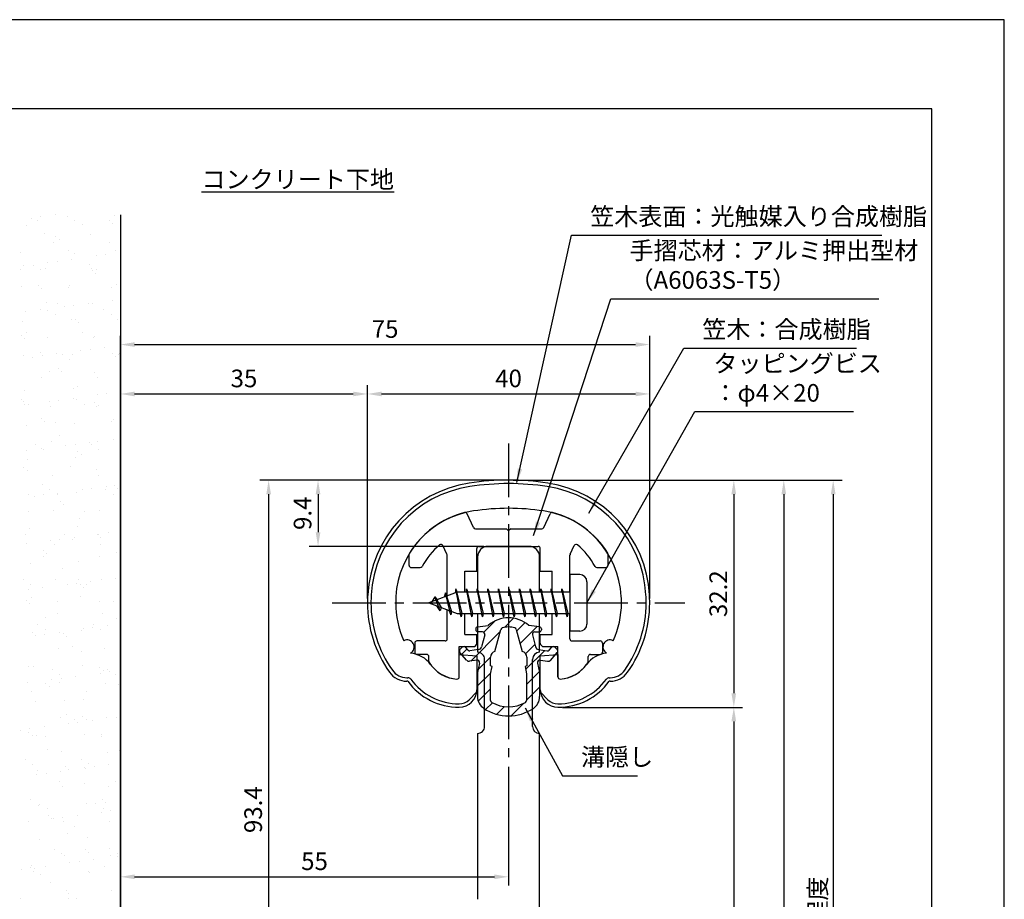
# Model space of a CAD drawing. Extents: x 0 to 210, y 0 to 297.
# Drawn here: x 70 to 210, y 172 to 297 of the extents above; entities that cross this region are included whole.
import ezdxf

# ---------------------------------------------------------------- set-up
doc = ezdxf.new("R2010")
doc.units = 0
doc.header["$LTSCALE"] = 0.4
doc.linetypes.add('CENTER2', pattern=[28.575, 19.05, -3.175, 3.175, -3.175])
doc.layers.get('0').update_dxf_attribs({"linetype": 'CONTINUOUS'})
doc.layers.get('DEFPOINTS').update_dxf_attribs({"linetype": 'CONTINUOUS'})
for name, color, linetype in [('BIS', 7, 'CONTINUOUS'), ('CENTER', 6, 'CENTER2'), ('DIMS', 1, 'CONTINUOUS'), ('GENKYO', 3, 'CONTINUOUS'), ('HATCH', 9, 'CONTINUOUS'), ('MIZOKAKUSHI', 3, 'CONTINUOUS'), ('MODEL', 7, 'CONTINUOUS'), ('SHINZAI', 7, 'CONTINUOUS'), ('TEXT', 7, 'CONTINUOUS'), ('TITLE', 7, 'CONTINUOUS'), ('ZYUSHI', 7, 'CONTINUOUS')]:
    doc.layers.add(name, color=color, linetype=linetype)
doc.styles.add('DIMS', font='romans.shx', dxfattribs={"width": 0.75, "bigfont": 'bigfont.shx'})
doc.styles.get("Standard").update_dxf_attribs({"font": 'romans.shx', "bigfont": 'bigfont.shx'})
doc.dimstyles.new('DIMS', dxfattribs={"dimscale": 0, "dimtxt": 2.5, "dimasz": 2, "dimexe": 1.25, "dimexo": 0.625, "dimtad": 1, "dimtxsty": 'DIMS', "dimcen": 0, "dimclrt": 7, "dimazin": 3, "dimtfac": 1, "dimtmove": 0, "dimatfit": 3})
doc.dimstyles.new('DIMS2', dxfattribs={"dimscale": 2, "dimtxt": 2.5, "dimasz": 2, "dimexe": 1, "dimexo": 1, "dimtad": 1, "dimtxsty": 'DIMS', "dimcen": 0, "dimclrt": 7, "dimazin": 3, "dimtfac": 1, "dimtix": 1, "dimtmove": 0, "dimatfit": 3})

# ---------------------------------------------------------------- blocks, each defined once
blk = doc.blocks.new('*D5')
at = {"layer": 'DEFPOINTS', "color": 0}
for p in [(139.75, 191.77), (139.75, 175.56), (84.75, 161.87)]:
    blk.add_point(p, dxfattribs=at)
at = {"layer": 'DIMS', "color": 0}
for p, q in [((139.75, 191.15), (139.75, 174.31)), ((84.75, 162.5), (84.75, 176.81)), ((86.75, 175.56), (137.75, 175.56))]:
    blk.add_line(p, q, dxfattribs=at)
for points in [[(86.75, 175.89), (86.75, 175.23), (84.75, 175.56)], [(137.75, 175.89), (137.75, 175.23), (139.75, 175.56)]]:
    blk.add_solid(points, dxfattribs=at)
at = {"layer": 'DIMS', "color": 7, "insert": (112.25, 177.44), "char_height": 2.5, "attachment_point": 5, "style": 'DIMS'}
blk.add_mtext('55', dxfattribs=at)
blk = doc.blocks.new('*D6')
at = {"layer": 'DEFPOINTS', "color": 0}
for p in [(159.75, 250.97), (159.75, 214.37), (84.75, 161.87)]:
    blk.add_point(p, dxfattribs=at)
at = {"layer": 'DIMS', "color": 0}
for p, q in [((84.75, 162.5), (84.75, 252.22)), ((159.75, 215), (159.75, 252.22)), ((86.75, 250.97), (157.75, 250.97))]:
    blk.add_line(p, q, dxfattribs=at)
for points in [[(86.75, 251.3), (86.75, 250.64), (84.75, 250.97)], [(157.75, 251.3), (157.75, 250.64), (159.75, 250.97)]]:
    blk.add_solid(points, dxfattribs=at)
at = {"layer": 'DIMS', "color": 7, "insert": (122.25, 252.85), "char_height": 2.5, "attachment_point": 5, "style": 'DIMS'}
blk.add_mtext('75', dxfattribs=at)
blk = doc.blocks.new('*D7')
at = {"layer": 'DEFPOINTS', "color": 0}
for p in [(139.75, 231.77), (105.75, 138.37), (111.25, 138.37)]:
    blk.add_point(p, dxfattribs=at)
at = {"layer": 'DIMS', "color": 0}
for p, q in [((139.13, 231.77), (104.5, 231.77)), ((105.75, 229.77), (105.75, 140.37)), ((110.63, 138.37), (104.5, 138.37))]:
    blk.add_line(p, q, dxfattribs=at)
for points in [[(105.42, 229.77), (106.08, 229.77), (105.75, 231.77)], [(105.42, 140.37), (106.08, 140.37), (105.75, 138.37)]]:
    blk.add_solid(points, dxfattribs=at)
at = {"layer": 'DIMS', "color": 7, "insert": (103.88, 185.07), "char_height": 2.5, "attachment_point": 5, "rotation": 90, "style": 'DIMS'}
blk.add_mtext('93.4', dxfattribs=at)
blk = doc.blocks.new('*D8')
at = {"layer": 'DEFPOINTS', "color": 0}
for p in [(139.75, 231.77), (84.75, 92.5), (185.75, 92.5)]:
    blk.add_point(p, dxfattribs=at)
at = {"layer": 'DIMS', "color": 0}
for p, q in [((140.38, 231.77), (187, 231.77)), ((185.75, 229.77), (185.75, 92.5))]:
    blk.add_line(p, q, dxfattribs=at)
blk.add_solid([(185.42, 229.77), (186.08, 229.77), (185.75, 231.77)], dxfattribs=at)
at = {"layer": 'DIMS', "color": 7, "insert": (183.88, 161.13), "char_height": 2.5, "attachment_point": 5, "rotation": 90, "style": 'DIMS'}
blk.add_mtext('FLよりH＝800程度', dxfattribs=at)
blk = doc.blocks.new('_NONE')
blk = doc.blocks.new('*D9')
at = {"layer": 'DEFPOINTS', "color": 0}
for p in [(139.75, 231.77), (91.66, 102.17), (178.75, 102.17)]:
    blk.add_point(p, dxfattribs=at)
at = {"layer": 'DIMS', "color": 0}
for p, q in [((140.38, 231.77), (180, 231.77)), ((178.75, 229.77), (178.75, 104.17)), ((92.28, 102.17), (180, 102.17))]:
    blk.add_line(p, q, dxfattribs=at)
for points in [[(178.42, 229.77), (179.08, 229.77), (178.75, 231.77)], [(178.42, 104.17), (179.08, 104.17), (178.75, 102.17)]]:
    blk.add_solid(points, dxfattribs=at)
at = {"layer": 'DIMS', "color": 7, "insert": (176.88, 166.97), "char_height": 2.5, "attachment_point": 5, "rotation": 90, "style": 'DIMS'}
blk.add_mtext('129.6', dxfattribs=at)
blk = doc.blocks.new('*D10')
at = {"layer": 'DEFPOINTS', "color": 0}
for p in [(159.75, 243.97), (119.75, 214.37), (159.75, 214.37)]:
    blk.add_point(p, dxfattribs=at)
at = {"layer": 'DIMS', "color": 0}
for p, q in [((119.75, 215), (119.75, 245.22)), ((159.75, 215), (159.75, 245.22)), ((121.75, 243.97), (157.75, 243.97))]:
    blk.add_line(p, q, dxfattribs=at)
for points in [[(121.75, 244.3), (121.75, 243.64), (119.75, 243.97)], [(157.75, 244.3), (157.75, 243.64), (159.75, 243.97)]]:
    blk.add_solid(points, dxfattribs=at)
at = {"layer": 'DIMS', "color": 7, "insert": (139.75, 245.85), "char_height": 2.5, "attachment_point": 5, "style": 'DIMS'}
blk.add_mtext('40', dxfattribs=at)
blk = doc.blocks.new('*D11')
at = {"layer": 'DEFPOINTS', "color": 0}
for p in [(139.75, 231.77), (112.75, 222.37), (136.85, 222.37)]:
    blk.add_point(p, dxfattribs=at)
at = {"layer": 'DIMS', "color": 0}
for p, q in [((139.13, 231.77), (111.5, 231.77)), ((112.75, 229.77), (112.75, 224.37)), ((136.23, 222.37), (111.5, 222.37))]:
    blk.add_line(p, q, dxfattribs=at)
for points in [[(112.42, 229.77), (113.08, 229.77), (112.75, 231.77)], [(112.42, 224.37), (113.08, 224.37), (112.75, 222.37)]]:
    blk.add_solid(points, dxfattribs=at)
at = {"layer": 'DIMS', "color": 7, "insert": (110.88, 227.07), "char_height": 2.5, "attachment_point": 5, "rotation": 90, "style": 'DIMS'}
blk.add_mtext('9.4', dxfattribs=at)
blk = doc.blocks.new('*D12')
at = {"layer": 'DEFPOINTS', "color": 0}
for p in [(119.75, 243.97), (119.75, 214.37), (84.75, 161.87)]:
    blk.add_point(p, dxfattribs=at)
at = {"layer": 'DIMS', "color": 0}
for p, q in [((84.75, 162.5), (84.75, 245.22)), ((119.75, 215), (119.75, 245.22)), ((86.75, 243.97), (117.75, 243.97))]:
    blk.add_line(p, q, dxfattribs=at)
for points in [[(86.75, 244.3), (86.75, 243.64), (84.75, 243.97)], [(117.75, 244.3), (117.75, 243.64), (119.75, 243.97)]]:
    blk.add_solid(points, dxfattribs=at)
at = {"layer": 'DIMS', "color": 7, "insert": (102.25, 245.85), "char_height": 2.5, "attachment_point": 5, "style": 'DIMS'}
blk.add_mtext('35', dxfattribs=at)
blk = doc.blocks.new('*X1')
at = {"color": 0}
for p, q in [((52.13, 256.27), (52.13, 256.27)), ((53.05, 255.99), (53.05, 255.99)), ((53.45, 256.44), (53.45, 256.44)), ((55.51, 256.72), (55.51, 256.72)), ((57.27, 256.55), (57.27, 256.55)), ((58.28, 255.98), (58.28, 255.98)), ((63.22, 255.91), (63.22, 255.91)), ((63.69, 255.48), (63.69, 255.48)), ((63.92, 256.63), (63.92, 256.63)), ((51.44, 255.28), (51.44, 255.28)), ((54, 254.04), (54, 254.04)), ((59.35, 255.3), (59.35, 255.3)), ((60.5, 254), (60.5, 254)), ((55.29, 252.82), (55.29, 252.82)), ((55.58, 253.68), (55.58, 253.68)), ((56.05, 253.25), (56.05, 253.25)), ((63.2, 252.84), (63.2, 252.84)), ((50.57, 251.41), (50.57, 251.41)), ((57.43, 251.65), (57.43, 251.65)), ((58.26, 251.22), (58.26, 251.22)), ((64.08, 251.74), (64.08, 251.74)), ((64.69, 251.35), (64.69, 251.35)), ((54.47, 250), (54.47, 250)), ((55.79, 250.18), (55.79, 250.18)), ((57.85, 250.45), (57.85, 250.45)), ((61.3, 250.9), (61.3, 250.9)), ((62.63, 251.08), (62.63, 251.08)), ((50.62, 248.99), (50.62, 248.99)), ((51.02, 249.55), (51.02, 249.55)), ((52.42, 249.6), (52.42, 249.6)), ((53.49, 248.92), (53.49, 248.92)), ((54.16, 249.14), (54.16, 249.14)), ((60.33, 249.62), (60.33, 249.62)), ((60.66, 249.11), (60.66, 249.11)), ((60.79, 248.91), (60.79, 248.91)), ((61.26, 248.48), (61.26, 248.48)), ((61.4, 248.94), (61.4, 248.94)), ((50.73, 246.51), (50.73, 246.51)), ((53.15, 246.68), (53.15, 246.68)), ((53.62, 246.25), (53.62, 246.25)), ((57.34, 246.46), (57.34, 246.46)), ((57.59, 246.76), (57.59, 246.76)), ((63.47, 246.45), (63.47, 246.45)), ((64.24, 246.85), (64.24, 246.85)), ((54.32, 244.25), (54.32, 244.25)), ((55.83, 244.22), (55.83, 244.22)), ((60.2, 244.18), (60.2, 244.18)), ((60.82, 244.22), (60.82, 244.22)), ((63.65, 244.63), (63.65, 244.63)), ((51.29, 243.01), (51.29, 243.01)), ((53.36, 243.28), (53.36, 243.28)), ((54.47, 243.24), (54.47, 243.24)), ((56.81, 243.73), (56.81, 243.73)), ((58.13, 243.91), (58.13, 243.91)), ((62.38, 243.26), (62.38, 243.26)), ((50.89, 241.62), (50.89, 241.62)), ((55.54, 242.56), (55.54, 242.56)), ((57.75, 241.87), (57.75, 241.87)), ((58.36, 241.91), (58.36, 241.91)), ((58.83, 241.48), (58.83, 241.48)), ((63.45, 242.58), (63.45, 242.58)), ((64.4, 241.95), (64.4, 241.95)), ((51.49, 240.09), (51.49, 240.09)), ((59.4, 240.1), (59.4, 240.1)), ((50.72, 239.68), (50.72, 239.68)), ((51.19, 239.25), (51.19, 239.25)), ((54.48, 239.35), (54.48, 239.35)), ((60.98, 239.32), (60.98, 239.32)), ((61.04, 239.45), (61.04, 239.45)), ((53.4, 237.22), (53.4, 237.22)), ((59.15, 237.47), (59.15, 237.47)), ((60.47, 237.64), (60.47, 237.64)), ((62.54, 237.91), (62.54, 237.91)), ((51.05, 236.73), (51.05, 236.73)), ((52.31, 236.57), (52.31, 236.57)), ((53.64, 236.74), (53.64, 236.74)), ((55.7, 237.01), (55.7, 237.01)), ((56.52, 236.88), (56.52, 236.88)), ((57.59, 236.2), (57.59, 236.2)), ((57.91, 236.97), (57.91, 236.97)), ((63.56, 237.14), (63.56, 237.14)), ((64.03, 236.71), (64.03, 236.71)), ((64.43, 236.9), (64.43, 236.9)), ((64.56, 237.06), (64.56, 237.06)), ((54.64, 234.46), (54.64, 234.46)), ((55.93, 234.91), (55.93, 234.91)), ((56.4, 234.48), (56.4, 234.48)), ((61.14, 234.43), (61.14, 234.43)), ((53.54, 233.73), (53.54, 233.73)), ((61.45, 233.74), (61.45, 233.74)), ((51.21, 231.83), (51.21, 231.83)), ((58.07, 232.08), (58.07, 232.08)), ((58.61, 232.45), (58.61, 232.45)), ((64.72, 232.16), (64.72, 232.16)), ((50.66, 230.51), (50.66, 230.51)), ((54.66, 230.3), (54.66, 230.3)), ((55.98, 230.47), (55.98, 230.47)), ((58.04, 230.74), (58.04, 230.74)), ((58.57, 230.52), (58.57, 230.52)), ((61.49, 231.2), (61.49, 231.2)), ((62.82, 231.37), (62.82, 231.37)), ((50.97, 230.22), (50.97, 230.22)), ((51.21, 229.84), (51.21, 229.84)), ((51.73, 229.83), (51.73, 229.83)), ((54.8, 229.57), (54.8, 229.57)), ((59.64, 229.84), (59.64, 229.84)), ((61.14, 230.14), (61.14, 230.14)), ((61.3, 229.53), (61.3, 229.53)), ((61.6, 229.71), (61.6, 229.71)), ((53.5, 227.91), (53.5, 227.91)), ((53.97, 227.48), (53.97, 227.48)), ((63.81, 227.68), (63.81, 227.68)), ((51.37, 226.94), (51.37, 226.94)), ((55.59, 227.37), (55.59, 227.37)), ((58.23, 227.18), (58.23, 227.18)), ((63.5, 227.38), (63.5, 227.38)), ((54.96, 224.67), (54.96, 224.67)), ((56.18, 225.45), (56.18, 225.45)), ((63.83, 224.93), (63.83, 224.93)), ((51.48, 223.3), (51.48, 223.3)), ((52.71, 224.15), (52.71, 224.15)), ((53.55, 223.58), (53.55, 223.58)), ((53.78, 223.47), (53.78, 223.47)), ((57, 224.03), (57, 224.03)), ((58.32, 224.2), (58.32, 224.2)), ((60.38, 224.48), (60.38, 224.48)), ((60.62, 224.16), (60.62, 224.16)), ((61.46, 224.64), (61.46, 224.64)), ((61.69, 223.48), (61.69, 223.48)), ((51.53, 222.04), (51.53, 222.04)), ((58.39, 222.29), (58.39, 222.29)), ((58.71, 223.14), (58.71, 223.14)), ((59.17, 222.71), (59.17, 222.71)), ((51.07, 220.91), (51.07, 220.91)), ((51.54, 220.48), (51.54, 220.48)), ((57.64, 221.01), (57.64, 221.01)), ((61.38, 220.68), (61.38, 220.68)), ((55.12, 219.78), (55.12, 219.78)), ((61.62, 219.75), (61.62, 219.75)), ((53.75, 218.45), (53.75, 218.45)), ((54.76, 217.79), (54.76, 217.79)), ((59.34, 217.76), (59.34, 217.76)), ((60.66, 217.94), (60.66, 217.94)), ((62.67, 217.8), (62.67, 217.8)), ((62.73, 218.21), (62.73, 218.21)), ((63.91, 218.37), (63.91, 218.37)), ((64.38, 217.94), (64.38, 217.94)), ((51.69, 217.15), (51.69, 217.15)), ((52.5, 216.86), (52.5, 216.86)), ((53.82, 217.04), (53.82, 217.04)), ((55.83, 217.1), (55.83, 217.1)), ((55.89, 217.31), (55.89, 217.31)), ((58.55, 217.4), (58.55, 217.4)), ((63.74, 217.12), (63.74, 217.12)), ((55.28, 214.88), (55.28, 214.88)), ((56.28, 216.14), (56.28, 216.14)), ((56.74, 215.71), (56.74, 215.71)), ((51.78, 214.63), (51.78, 214.63)), ((58.95, 213.68), (58.95, 213.68)), ((59.69, 214.65), (59.69, 214.65)), ((61.78, 214.85), (61.78, 214.85)), ((51.85, 212.25), (51.85, 212.25)), ((58.71, 212.5), (58.71, 212.5)), ((51.32, 211.45), (51.32, 211.45)), ((56.17, 210.77), (56.17, 210.77)), ((56.82, 211.43), (56.82, 211.43)), ((57.89, 210.74), (57.89, 210.74)), ((58.23, 211.04), (58.23, 211.04)), ((61.48, 211.37), (61.48, 211.37)), ((61.68, 211.49), (61.68, 211.49)), ((61.95, 210.94), (61.95, 210.94)), ((63, 211.67), (63, 211.67)), ((64.73, 211.44), (64.73, 211.44)), ((51.39, 210.14), (51.39, 210.14)), ((54.84, 210.59), (54.84, 210.59)), ((55.44, 209.99), (55.44, 209.99)), ((61.94, 209.96), (61.94, 209.96)), ((53.83, 208.27), (53.83, 208.27)), ((53.85, 209.14), (53.85, 209.14)), ((54.31, 208.71), (54.31, 208.71)), ((61.74, 208.29), (61.74, 208.29)), ((64.16, 208.91), (64.16, 208.91)), ((52.01, 207.36), (52.01, 207.36)), ((56.52, 206.68), (56.52, 206.68)), ((58.87, 207.61), (58.87, 207.61)), ((64.02, 205.23), (64.02, 205.23)), ((50.96, 205.05), (50.96, 205.05)), ((52.03, 204.37), (52.03, 204.37)), ((53.74, 203.87), (53.74, 203.87)), ((55.6, 205.09), (55.6, 205.09)), ((57.19, 204.33), (57.19, 204.33)), ((58.51, 204.5), (58.51, 204.5)), ((58.87, 205.07), (58.87, 205.07)), ((59.05, 204.37), (59.05, 204.37)), ((59.52, 203.94), (59.52, 203.94)), ((59.94, 204.38), (59.94, 204.38)), ((60.57, 204.77), (60.57, 204.77)), ((62.1, 205.06), (62.1, 205.06)), ((51.67, 203.6), (51.67, 203.6)), ((52.17, 202.47), (52.17, 202.47)), ((59.03, 202.71), (59.03, 202.71)), ((51.42, 202.14), (51.42, 202.14)), ((51.89, 201.71), (51.89, 201.71)), ((55.88, 201.91), (55.88, 201.91)), ((61.73, 201.91), (61.73, 201.91)), ((63.79, 201.93), (63.79, 201.93)), ((54.1, 199.68), (54.1, 199.68)), ((55.76, 200.2), (55.76, 200.2)), ((62.26, 200.17), (62.26, 200.17)), ((64.26, 199.6), (64.26, 199.6)), ((53.01, 198.69), (53.01, 198.69)), ((60.85, 198.23), (60.85, 198.23)), ((60.92, 198.71), (60.92, 198.71)), ((62.92, 198.5), (62.92, 198.5)), ((64.73, 199.17), (64.73, 199.17)), ((52.33, 197.57), (52.33, 197.57)), ((52.69, 197.16), (52.69, 197.16)), ((54.01, 197.33), (54.01, 197.33)), ((54.08, 198.01), (54.08, 198.01)), ((56.08, 197.6), (56.08, 197.6)), ((56.62, 197.37), (56.62, 197.37)), ((57.09, 196.94), (57.09, 196.94)), ((59.19, 197.82), (59.19, 197.82)), ((59.53, 198.06), (59.53, 198.06)), ((61.99, 198.02), (61.99, 198.02)), ((57.94, 195.55), (57.94, 195.55)), ((55.92, 195.31), (55.92, 195.31)), ((59.3, 194.91), (59.3, 194.91)), ((62.42, 195.28), (62.42, 195.28)), ((51.67, 192.68), (51.67, 192.68)), ((52.49, 192.68), (52.49, 192.68)), ((59.35, 192.92), (59.35, 192.92)), ((61.83, 192.6), (61.83, 192.6)), ((55.06, 192.33), (55.06, 192.33)), ((56.13, 191.65), (56.13, 191.65)), ((58.42, 191.34), (58.42, 191.34)), ((61.87, 191.79), (61.87, 191.79)), ((62.3, 192.17), (62.3, 192.17)), ((62.97, 192.35), (62.97, 192.35)), ((63.19, 191.96), (63.19, 191.96)), ((64.04, 191.66), (64.04, 191.66)), ((51.58, 190.43), (51.58, 190.43)), ((54.19, 190.37), (54.19, 190.37)), ((54.66, 189.94), (54.66, 189.94)), ((55.03, 190.89), (55.03, 190.89)), ((56.08, 190.41), (56.08, 190.41)), ((56.35, 191.06), (56.35, 191.06)), ((62.58, 190.38), (62.58, 190.38)), ((64.51, 190.14), (64.51, 190.14)), ((52.08, 189.18), (52.08, 189.18)), ((59.99, 189.19), (59.99, 189.19)), ((52.65, 187.78), (52.65, 187.78)), ((56.87, 187.91), (56.87, 187.91)), ((59.51, 188.03), (59.51, 188.03)), ((57.11, 185.97), (57.11, 185.97)), ((59.4, 185.6), (59.4, 185.6)), ((56.24, 185.52), (56.24, 185.52)), ((57.37, 184.62), (57.37, 184.62)), ((58.18, 185.29), (58.18, 185.29)), ((58.7, 184.8), (58.7, 184.8)), ((59.87, 185.17), (59.87, 185.17)), ((60.76, 185.07), (60.76, 185.07)), ((62.74, 185.49), (62.74, 185.49)), ((64.21, 185.52), (64.21, 185.52)), ((50.54, 183.72), (50.54, 183.72)), ((51.76, 183.37), (51.76, 183.37)), ((51.86, 183.89), (51.86, 183.89)), ((52.23, 182.94), (52.23, 182.94)), ((52.81, 182.89), (52.81, 182.89)), ((53.92, 184.17), (53.92, 184.17)), ((54.13, 182.82), (54.13, 182.82)), ((59.67, 183.14), (59.67, 183.14)), ((62.04, 182.83), (62.04, 182.83)), ((62.08, 183.14), (62.08, 183.14)), ((54.44, 180.91), (54.44, 180.91)), ((56.4, 180.62), (56.4, 180.62)), ((62.9, 180.59), (62.9, 180.59)), ((64.61, 180.83), (64.61, 180.83)), ((51.25, 179.6), (51.25, 179.6)), ((52.32, 178.91), (52.32, 178.91)), ((59.16, 179.61), (59.16, 179.61)), ((60.23, 178.93), (60.23, 178.93)), ((63.1, 178.8), (63.1, 178.8)), ((52.88, 177.45), (52.88, 177.45)), ((52.97, 178), (52.97, 178)), ((54.2, 177.63), (54.2, 177.63)), ((56.27, 177.9), (56.27, 177.9)), ((56.97, 178.6), (56.97, 178.6)), ((57.44, 178.17), (57.44, 178.17)), ((59.72, 178.35), (59.72, 178.35)), ((59.83, 178.24), (59.83, 178.24)), ((61.04, 178.53), (61.04, 178.53)), ((56.18, 176.46), (56.18, 176.46)), ((59.65, 176.14), (59.65, 176.14)), ((64.09, 176.47), (64.09, 176.47)), ((56.56, 175.73), (56.56, 175.73)), ((63.06, 175.7), (63.06, 175.7)), ((52.01, 173.91), (52.01, 173.91)), ((53.13, 173.1), (53.13, 173.1)), ((53.3, 173.24), (53.3, 173.24)), ((59.99, 173.35), (59.99, 173.35)), ((61.21, 173.25), (61.21, 173.25)), ((62.18, 173.83), (62.18, 173.83)), ((62.64, 173.4), (62.64, 173.4)), ((54.37, 172.55), (54.37, 172.55)), ((58.61, 171.63), (58.61, 171.63)), ((62.06, 172.08), (62.06, 172.08)), ((62.28, 172.57), (62.28, 172.57)), ((63.38, 172.26), (63.38, 172.26)), ((51.77, 170.73), (51.77, 170.73)), ((54.54, 171.6), (54.54, 171.6)), ((55.01, 171.17), (55.01, 171.17)), ((55.22, 171.18), (55.22, 171.18)), ((56.54, 171.36), (56.54, 171.36)), ((56.72, 170.84), (56.72, 170.84)), ((63.22, 170.8), (63.22, 170.8)), ((57.22, 169.14), (57.22, 169.14)), ((58.23, 170.1), (58.23, 170.1)), ((53.29, 168.21), (53.29, 168.21)), ((60.15, 168.45), (60.15, 168.45)), ((55.35, 166.87), (55.35, 166.87)), ((56.43, 166.19), (56.43, 166.19)), ((59.75, 166.83), (59.75, 166.83)), ((60.22, 166.4), (60.22, 166.4)), ((63.26, 166.89), (63.26, 166.89)), ((64.34, 166.21), (64.34, 166.21)), ((56.88, 165.94), (56.88, 165.94)), ((57.56, 164.92), (57.56, 164.92)), ((58.89, 165.09), (58.89, 165.09)), ((60.95, 165.36), (60.95, 165.36)), ((63.38, 165.91), (63.38, 165.91)), ((64.4, 165.82), (64.4, 165.82)), ((50.73, 164.02), (50.73, 164.02)), ((52.05, 164.19), (52.05, 164.19)), ((52.11, 164.6), (52.11, 164.6)), ((52.37, 163.72), (52.37, 163.72)), ((52.58, 164.17), (52.58, 164.17)), ((53.45, 163.31), (53.45, 163.31)), ((54.11, 164.46), (54.11, 164.46)), ((60.28, 163.74), (60.28, 163.74)), ((60.31, 163.56), (60.31, 163.56)), ((62.42, 164.37), (62.42, 164.37)), ((54.79, 162.14), (54.79, 162.14)), ((57.04, 161.05), (57.04, 161.05)), ((57.41, 160.51), (57.41, 160.51)), ((63.54, 161.02), (63.54, 161.02)), ((50.57, 159.82), (50.57, 159.82)), ((57.32, 159.83), (57.32, 159.83)), ((58.48, 159.83), (58.48, 159.83))]:
    blk.add_line(p, q, dxfattribs=at)
blk = doc.blocks.new('*D3')
at = {"layer": 'DEFPOINTS', "color": 0}
for p in [(146.75, 199.57), (91.66, 102.17), (171.67, 102.17)]:
    blk.add_point(p, dxfattribs=at)
at = {"layer": 'DIMS', "color": 0}
for p, q in [((147.37, 199.57), (172.92, 199.57)), ((171.67, 197.57), (171.67, 104.17)), ((92.28, 102.17), (172.92, 102.17))]:
    blk.add_line(p, q, dxfattribs=at)
for points in [[(171.33, 197.57), (172, 197.57), (171.67, 199.57)], [(171.33, 104.17), (172, 104.17), (171.67, 102.17)]]:
    blk.add_solid(points, dxfattribs=at)
at = {"layer": 'DIMS', "color": 7, "insert": (169.79, 150.87), "char_height": 2.5, "attachment_point": 5, "rotation": 90, "style": 'DIMS'}
blk.add_mtext('97.4', dxfattribs=at)
blk = doc.blocks.new('*D4')
at = {"layer": 'DEFPOINTS', "color": 0}
for p in [(139.75, 231.77), (146.75, 199.57), (171.67, 199.57)]:
    blk.add_point(p, dxfattribs=at)
at = {"layer": 'DIMS', "color": 0}
for p, q in [((140.38, 231.77), (172.92, 231.77)), ((171.67, 229.77), (171.67, 201.57)), ((147.37, 199.57), (172.92, 199.57))]:
    blk.add_line(p, q, dxfattribs=at)
for points in [[(171.33, 229.77), (172, 229.77), (171.67, 231.77)], [(171.33, 201.57), (172, 201.57), (171.67, 199.57)]]:
    blk.add_solid(points, dxfattribs=at)
at = {"layer": 'DIMS', "color": 7, "insert": (169.79, 215.67), "char_height": 2.5, "attachment_point": 5, "rotation": 90, "style": 'DIMS'}
blk.add_mtext('32.2', dxfattribs=at)

msp = doc.modelspace()

# ---------------------------------------------------------------- hatches: boundary and pattern name
at = {"layer": 'HATCH'}
h = msp.add_hatch(dxfattribs=at)
h.set_pattern_fill('ANSI31', color=256, scale=0.5, style=0)
h.set_pattern_definition([(45, (49.8264, 85.639), (-1.122532, 1.122532), [])])
h.paths.add_polyline_path([(143.1272425, 209.8203448, -0.4925143575), (143.4654998, 210.2602446), (144.1, 210.2602446, 0.4733507489), (144.3941615, 210.6191428, 0.4333182656), (144.139731, 210.9753985), (142.6299837, 211.1771211, 0.3746846885), (136.8700163, 211.1771211), (135.360269, 210.9753985, 0.4333182656), (135.1058385, 210.6191428, 0.4733507489), (135.4, 210.2602446), (136.0345002, 210.2602446, -0.4925143575), (136.3727575, 209.8203448), (135.921359, 208.1219122, -0.300504899), (135.5095631, 207.7554689), (134.2803992, 207.5780537, -0.2557484951), (134.0105461, 207.6788316), (133.690403, 208.0493285, 0.4142135624), (133.1967386, 208.0853211), (132.8940775, 207.8237944, 0.4142135624), (132.8580849, 207.33013), (133.7719564, 206.2725196, 0.2557484951), (134.2217117, 206.1045564), (135.2414831, 206.2517483, -0.5227630443), (135.6336016, 205.8314797), (135.35, 204.5178145), (135.35, 201.0853008, 0.2502717074), (136.2375126, 199.4232624, 0.3037891253), (143.2624874, 199.4232624, 0.2502717074), (144.15, 201.0853008), (144.15, 204.5178145), (143.8663984, 205.8314797, -0.5227630443), (144.2585169, 206.2517483), (145.2782883, 206.1045564, 0.2557484951), (145.7280436, 206.2725196), (146.6419151, 207.33013, 0.4142135624), (146.6059225, 207.8237944), (146.3032614, 208.0853211, 0.4142135624), (145.809597, 208.0493285), (145.4894539, 207.6788316, -0.2557484951), (145.2196008, 207.5780537), (143.9904369, 207.7554689, -0.300504899), (143.578641, 208.1219122)])
h.paths.add_polyline_path([(141.6809574, 207.4756971, -0.3583170687), (142.3250452, 206.692323), (142.3250452, 205.4366771), (142.0790051, 205.3440605), (142.3, 204.3203943), (142.3, 200.5297828, -0.2733859335), (142.1447052, 200.2669893, -0.2571195905), (137.3552948, 200.2669893, -0.2733859334), (137.2, 200.5297828), (137.2, 204.3203943), (137.4209949, 205.3440605), (137.1749548, 205.4366771), (137.1749548, 206.692323, -0.3583170687), (137.8190426, 207.4756971), (138.6530326, 210.6136693, -0.2598174483), (138.8559638, 210.8237192, -0.148189747), (140.6440269, 210.823722, -0.2598260588), (140.8469674, 210.6136693)], flags=16)

# ---------------------------------------------------------------- linework, layer by layer
at = {"layer": 'BIS'}
for p, q in [((148.45, 218.3704926), (148.45, 210.3704926)), ((149.85, 218.3704926), (148.45, 218.3704926)), ((132.2744383, 216.3386572), (132.1604241, 215.7619017)), ((133.05, 212.3704926), (132.2744383, 216.3386572)), ((132.2744383, 216.3386572), (133.14375, 212.8704926)), ((133.8, 216.3704926), (133.70625, 215.8704926)), ((134.55, 212.3704926), (133.8, 216.3704926)), ((133.8, 216.3704926), (134.64375, 212.8704926)), ((133.8, 216.3704926), (133.9875, 215.8704926)), ((135.3, 216.3704926), (135.20625, 215.8704926)), ((136.05, 212.3704926), (135.3, 216.3704926)), ((135.3, 216.3704926), (135.4875, 215.8704926)), ((135.3, 216.3704926), (136.14375, 212.8704926)), ((136.8, 216.3704926), (136.70625, 215.8704926)), ((137.55, 212.3704926), (136.8, 216.3704926)), ((136.8, 216.3704926), (136.9875, 215.8704926)), ((136.8, 216.3704926), (137.64375, 212.8704926)), ((138.3, 216.3704926), (138.20625, 215.8704926)), ((138.3, 216.3704926), (138.4875, 215.8704926)), ((138.3, 216.3704926), (139.14375, 212.8704926)), ((139.05, 212.3704926), (138.3, 216.3704926)), ((139.8, 216.3704926), (139.70625, 215.8704926)), ((140.55, 212.3704926), (139.8, 216.3704926)), ((139.8, 216.3704926), (139.9875, 215.8704926)), ((139.8, 216.3704926), (140.64375, 212.8704926)), ((141.3, 216.3704926), (141.20625, 215.8704926)), ((142.05, 212.3704926), (141.3, 216.3704926)), ((141.3, 216.3704926), (141.4875, 215.8704926)), ((141.3, 216.3704926), (142.14375, 212.8704926)), ((142.8, 216.3704926), (142.70625, 215.8704926)), ((143.55, 212.3704926), (142.8, 216.3704926)), ((142.8, 216.3704926), (142.9875, 215.8704926)), ((142.8, 216.3704926), (143.64375, 212.8704926)), ((144.3, 216.3704926), (144.20625, 215.8704926)), ((145.05, 212.3704926), (144.3, 216.3704926)), ((144.3, 216.3704926), (144.4875, 215.8704926)), ((144.3, 216.3704926), (145.14375, 212.8704926)), ((145.8, 216.3704926), (145.70625, 215.8704926)), ((145.8, 216.3704926), (146.64375, 212.8704926)), ((146.55, 212.3704926), (145.8, 216.3704926)), ((145.8, 216.3704926), (145.9875, 215.8704926)), ((147.3, 216.3704926), (147.20625, 215.8704926)), ((148.05, 212.3704926), (147.3, 216.3704926)), ((147.3, 216.3704926), (147.4875, 215.8704926)), ((147.3, 216.3704926), (148.14375, 212.8704926)), ((150.85, 217.3704926), (150.85, 211.3704926)), ((132.45, 215.8704926), (128.45, 214.3704926)), ((129.3, 215.2232429), (128.875, 214.5298676)), ((129.3, 215.2232429), (129.6531747, 214.8216831)), ((130.05, 213.2364924), (129.3, 215.2232429)), ((129.3, 215.2232429), (130.1914945, 213.7174322)), ((130.8, 215.7857429), (130.6234127, 215.1855224)), ((131.55, 212.6739924), (130.8, 215.7857429)), ((130.8, 215.7857429), (131.0360743, 215.3402705)), ((130.8, 215.7857429), (131.6482769, 213.1711388)), ((132.3, 216.2078706), (132.4377144, 215.8704926)), ((148.45, 215.8704926), (132.45, 215.8704926)), ((128.45, 214.3704926), (132.45, 212.8704926)), ((130.05, 213.2364924), (129.5803429, 213.946614)), ((130.1914945, 213.7174322), (130.05, 213.2364924)), ((131.2670111, 213.3141135), (131.55, 212.6739924)), ((131.6482769, 213.1711388), (131.55, 212.6739924)), ((132.45, 212.8704926), (148.45, 212.8704926)), ((132.8625, 212.8704926), (133.05, 212.3704926)), ((133.14375, 212.8704926), (133.05, 212.3704926)), ((134.3625, 212.8704926), (134.55, 212.3704926)), ((134.64375, 212.8704926), (134.55, 212.3704926)), ((135.8625, 212.8704926), (136.05, 212.3704926)), ((136.14375, 212.8704926), (136.05, 212.3704926)), ((137.3625, 212.8704926), (137.55, 212.3704926)), ((137.64375, 212.8704926), (137.55, 212.3704926)), ((138.8625, 212.8704926), (139.05, 212.3704926)), ((139.14375, 212.8704926), (139.05, 212.3704926)), ((140.3625, 212.8704926), (140.55, 212.3704926)), ((140.64375, 212.8704926), (140.55, 212.3704926)), ((141.8625, 212.8704926), (142.05, 212.3704926)), ((142.14375, 212.8704926), (142.05, 212.3704926)), ((143.3625, 212.8704926), (143.55, 212.3704926)), ((143.64375, 212.8704926), (143.55, 212.3704926)), ((144.8625, 212.8704926), (145.05, 212.3704926)), ((145.14375, 212.8704926), (145.05, 212.3704926)), ((146.3625, 212.8704926), (146.55, 212.3704926)), ((146.64375, 212.8704926), (146.55, 212.3704926)), ((147.8625, 212.8704926), (148.05, 212.3704926)), ((148.14375, 212.8704926), (148.05, 212.3704926)), ((149.85, 210.3704926), (148.45, 210.3704926))]:
    msp.add_line(p, q, dxfattribs=at)
for centre, start, end in [((149.85, 217.3704926), 0, 90), ((149.85, 211.3704926), 270, 0)]:
    msp.add_arc(centre, 1, start, end, dxfattribs=at)
at = {"layer": 'CENTER'}
for p, q in [((139.75, 236.9704926), (139.75, 191.7704926)), ((114.75, 214.3704926), (164.75, 214.3704926))]:
    msp.add_line(p, q, dxfattribs=at)
at = {"layer": 'DEFPOINTS'}
msp.add_lwpolyline([(0, 0), (210, 0), (210, 297), (0, 297)], close=True, dxfattribs=at)
at = {"layer": 'GENKYO'}
msp.add_line((84.75, 269.375), (84.75, 142.3704926), dxfattribs=at)
at = {"layer": 'MIZOKAKUSHI'}
for p, q in [((135.360269, 210.9753985), (136.8700163, 211.1771211)), ((144.139731, 210.9753985), (142.6299837, 211.1771211)), ((135.1, 210.6780411), (135.1, 210.5602446)), ((136.0345002, 210.2602446), (135.4, 210.2602446)), ((136.3727575, 209.8203448), (135.921359, 208.1219122)), ((137.8190426, 207.4756971), (138.6530326, 210.6136693)), ((140.8469674, 210.6136693), (141.6809574, 207.4756971)), ((143.1272425, 209.8203448), (143.578641, 208.1219122)), ((143.4654998, 210.2602446), (144.1, 210.2602446)), ((144.4, 210.6780411), (144.4, 210.5602446)), ((133.1967386, 208.0853211), (132.8940775, 207.8237944)), ((134.0105461, 207.6788316), (133.690403, 208.0493285)), ((145.4894539, 207.6788316), (145.809597, 208.0493285)), ((146.3032614, 208.0853211), (146.6059225, 207.8237944)), ((133.7719564, 206.2725196), (132.8580849, 207.33013)), ((135.5095631, 207.7554689), (134.2803992, 207.5780537)), ((137.1749548, 205.4366771), (137.1749548, 206.692323)), ((142.3250452, 206.692323), (142.3250452, 205.4366771)), ((143.9904369, 207.7554689), (145.2196008, 207.5780537)), ((145.7280436, 206.2725196), (146.6419151, 207.33013)), ((135.2414831, 206.2517483), (134.2217117, 206.1045564)), ((135.6336016, 205.8314797), (135.35, 204.5178145)), ((137.4209949, 205.3440605), (137.1749548, 205.4366771)), ((137.2, 204.3203943), (137.4209949, 205.3440605)), ((142.3250452, 205.4366771), (142.0790051, 205.3440605)), ((142.0790051, 205.3440605), (142.3, 204.3203943)), ((143.8663984, 205.8314797), (144.15, 204.5178145)), ((144.2585169, 206.2517483), (145.2782883, 206.1045564)), ((135.35, 204.5178145), (135.35, 201.0853008)), ((137.2, 200.5297828), (137.2, 204.3203943)), ((142.3, 204.3203943), (142.3, 200.5297828)), ((144.15, 204.5178145), (144.15, 201.0853008))]:
    msp.add_line(p, q, dxfattribs=at)
for centre, radius, start, end in [((139.75, 207.8734542), 4.3827527, 48.919590246, 131.080409754), ((135.4, 210.6780411), 0.3, 97.61041331, 180), ((138.9429675, 210.5366123), 0.3, 106.858692459, 165.116366906), ((139.75, 207.8734542), 3.0827527, 73.141307541, 106.858692459), ((140.5570325, 210.5366123), 0.3, 14.883633094, 73.141307541), ((144.1, 210.6780411), 0.3, 0, 82.38958669), ((135.4, 210.5602446), 0.3, 180, 270), ((136.0345002, 209.9102446), 0.35, 345.116366906, 90), ((143.4654998, 209.9102446), 0.35, 90, 194.883633094), ((144.1, 210.5602446), 0.3, 270, 360), ((133.4255745, 207.8204926), 0.35, 40.829997365, 130.829997365), ((135.4381343, 208.2503405), 0.5, 278.213244797, 345.116366906), ((144.0618657, 208.2503405), 0.5, 194.883633094, 261.786755203), ((146.0744255, 207.8204926), 0.35, 49.170002635, 139.170002635), ((133.1229134, 207.5589659), 0.35, 130.829997365, 220.829997365), ((134.2375419, 207.8749766), 0.3, 220.829997365, 278.213244797), ((137.9733895, 206.692323), 0.7984347, 101.146125378, 180), ((141.5266105, 206.692323), 0.7984347, 0, 78.853874622), ((145.2624581, 207.8749766), 0.3, 261.786755203, 319.170002635), ((146.3770866, 207.5589659), 0.35, 319.170002635, 49.170002635), ((134.1502829, 206.599428), 0.5, 220.829997365, 278.213244797), ((135.2914833, 205.9053382), 0.35, 347.817622558, 98.213244797), ((144.2085167, 205.9053382), 0.35, 81.786755203, 192.182377442), ((145.3497171, 206.599428), 0.5, 261.786755203, 319.170002635), ((137.35, 201.0853008), 2, 180, 236.203577877), ((142.15, 201.0853008), 2, 303.796422123, 0), ((137.5, 200.5297828), 0.3, 180, 241.160954556), ((139.75, 204.6159192), 4.9646554, 241.160954556, 298.839045444), ((142, 200.5297828), 0.3, 298.839045444, 360), ((139.75, 204.6708623), 6.3146554, 236.203577877, 303.796422123)]:
    msp.add_arc(centre, radius, start, end, dxfattribs=at)
at = {"layer": 'MODEL'}
for p, q in [((142.65, 222.3704926), (136.85, 222.3704926)), ((135.35, 220.8704926), (135.35, 215.8704926)), ((144.15, 215.8704926), (144.15, 220.8704926)), ((135.35, 212.8704926), (135.35, 207.3704926)), ((144.15, 207.3704926), (144.15, 212.8704926)), ((136.3501219, 196.8752596), (136.3501219, 206.3704926)), ((143.1501219, 196.8752596), (143.1501219, 206.3704926)), ((135.35, 195.8752596), (135.35, 172.3704926)), ((144.15, 171.1704926), (144.15, 195.8752596))]:
    msp.add_line(p, q, dxfattribs=at)
for centre, radius, start, end in [((136.85, 220.8704926), 1.5, 90, 180), ((142.65, 220.8704926), 1.5, 0, 90), ((135.3501219, 206.3704926), 1, 0, 90.006982408), ((144.1501219, 206.3704926), 1, 90, 180), ((135.3501219, 196.8752596), 1, 269.993017592, 0), ((144.1501219, 196.8752596), 1, 180, 270)]:
    msp.add_arc(centre, radius, start, end, dxfattribs=at)
at = {"layer": 'SHINZAI'}
for p, q in [((134.7729983, 225.0437072), (133.8617744, 226.9978332)), ((144.7270017, 225.0437072), (145.6382256, 226.9978332)), ((135.0448907, 224.8704926), (139.45, 224.8704926)), ((139.75, 224.5704926), (139.45, 224.8704926)), ((140.05, 224.8704926), (139.75, 224.5704926)), ((140.05, 224.8704926), (144.4551093, 224.8704926)), ((131.0218923, 221.256972), (130.4451348, 222.4938325)), ((135.25, 218.8704926), (135.25, 222.0704926)), ((135.55, 222.3704926), (143.95, 222.3704926)), ((144.25, 218.8704926), (144.25, 222.0704926)), ((148.4781077, 221.256972), (149.0548652, 222.4938325)), ((125.65, 219.6704926), (125.65, 221.2525582)), ((131.05, 215.3454926), (131.05, 221.1301865)), ((148.45, 215.8704926), (148.45, 221.1301865)), ((153.85, 219.6704926), (153.85, 221.2525582)), ((125.95, 219.3704926), (127.230021, 219.3704926)), ((152.269979, 219.3704926), (153.55, 219.3704926)), ((133.55, 215.8704926), (133.55, 218.8704926)), ((133.55, 218.8704926), (135.25, 218.8704926)), ((144.25, 218.8704926), (145.95, 218.8704926)), ((145.95, 215.8704926), (145.95, 218.8704926)), ((131.05, 209.2704926), (131.05, 213.3954926)), ((133.55, 209.8704926), (133.55, 212.8704926)), ((145.95, 209.8704926), (145.95, 212.8704926)), ((148.45, 209.2704926), (148.45, 212.8704926)), ((133.55, 209.8704926), (135.25, 209.8704926)), ((135.25, 208.6704926), (135.25, 209.8704926)), ((144.25, 209.8704926), (145.95, 209.8704926)), ((144.25, 208.6704926), (144.25, 209.8704926)), ((126.45, 208.6704926), (126.45, 207.3704926)), ((130.75, 208.9704926), (126.75, 208.9704926)), ((132.75, 203.8800769), (132.75, 208.1704926)), ((132.75, 208.1704926), (134.75, 208.1704926)), ((144.75, 208.1704926), (146.75, 208.1704926)), ((146.75, 203.8800769), (146.75, 208.1704926)), ((148.75, 208.9704926), (152.75, 208.9704926)), ((153.05, 208.6704926), (153.05, 207.3704926)), ((128.15, 207.0704926), (126.75, 207.0704926)), ((128.45, 206.1027001), (128.45, 206.7704926)), ((151.05, 206.1027001), (151.05, 206.7704926)), ((151.35, 207.0704926), (152.75, 207.0704926))]:
    msp.add_line(p, q, dxfattribs=at)
for centre, radius, start, end in [((136.75, 214.5704926), 13, 104.408180956, 148.254516299), ((133.5898821, 226.8710477), 0.3, 25, 104.408180956), ((145.9101179, 226.8710477), 0.3, 75.591819044, 155), ((142.75, 214.5704926), 13, 31.745483701, 75.591819044), ((135.0448907, 225.1704926), 0.3, 205, 270), ((144.4551093, 225.1704926), 0.3, 270, 335), ((136.75, 214.5704926), 10.5, 130.149193834, 151.82135726), ((130.1732425, 222.367047), 0.3, 25, 130.149193834), ((135.55, 222.0704926), 0.3, 90, 180), ((143.95, 222.0704926), 0.3, 0, 90), ((149.3267575, 222.367047), 0.3, 49.850806166, 155), ((142.75, 214.5704926), 10.5, 28.17864274, 49.850806166), ((125.95, 221.2525582), 0.3, 148.254516299, 180), ((130.75, 221.1301865), 0.3, 0, 25), ((148.75, 221.1301865), 0.3, 155, 180), ((153.55, 221.2525582), 0.3, 0, 31.745483701), ((125.95, 219.6704926), 0.3, 180, 270), ((127.230021, 219.6704926), 0.3, 270, 331.82135726), ((152.269979, 219.6704926), 0.3, 208.17864274, 270), ((153.55, 219.6704926), 0.3, 270, 0), ((126.75, 208.6704926), 0.3, 90, 180), ((130.75, 209.2704926), 0.3, 270, 0), ((134.75, 208.6704926), 0.5, 270, 0), ((144.75, 208.6704926), 0.5, 180, 270), ((148.75, 209.2704926), 0.3, 180, 270), ((152.75, 208.6704926), 0.3, 0, 90), ((126.75, 207.3704926), 0.3, 180, 270), ((128.15, 206.7704926), 0.3, 0, 90), ((151.35, 206.7704926), 0.3, 90, 180), ((152.75, 207.3704926), 0.3, 270, 0), ((128.75, 206.1027001), 0.3, 180, 211.672433426), ((132.75, 208.5704926), 5, 211.672433426, 266.340334649), ((146.75, 208.5704926), 5, 273.659665351, 328.327566574), ((150.75, 206.1027001), 0.3, 328.327566574, 360), ((132.45, 203.8800769), 0.3, 266.340334649, 0), ((147.05, 203.8800769), 0.3, 180, 273.659665351)]:
    msp.add_arc(centre, radius, start, end, dxfattribs=at)
at = {"layer": 'TITLE'}
msp.add_lwpolyline([(20, 12.625), (199.75, 12.625), (199.75, 284.375), (20, 284.375)], close=True, dxfattribs=at)
at = {"layer": 'ZYUSHI'}
for p, q in [((132.7499836, 203.8800769), (132.7499836, 207.0704926)), ((132.7499836, 207.0704926), (135.2499836, 206.8704926)), ((135.2499836, 206.8704926), (135.2499836, 202.0704926)), ((144.2499836, 206.8704926), (146.7499836, 207.0704926)), ((144.2499836, 202.0704926), (144.2499836, 206.8704926)), ((146.7499836, 207.0704926), (146.7499836, 203.8800769)), ((125.3311715, 203.7704926), (125.4760895, 203.7704926)), ((154.0239416, 203.7704926), (154.1688596, 203.7704926)), ((125.4760895, 203.2704926), (125.3311715, 203.2704926)), ((154.1688276, 203.2704926), (154.0239096, 203.2704926)), ((134.1642291, 200.6562791), (135.2248893, 201.7169392)), ((144.2751418, 201.7169392), (145.335802, 200.6562791))]:
    msp.add_line(p, q, dxfattribs=at)
for centre, radius, start, end in [((139.7500156, 194.9704926), 36.8, 81.299731976, 98.700268024), ((136.7549598, 214.5426576), 17, 98.700268024, 176.710084158), ((136.7549598, 214.5426576), 16.5, 98.700268024, 176.710084158), ((139.7500156, 194.9704926), 36.3, 81.299731976, 98.700268024), ((142.7450714, 214.5426576), 16.5, 3.289915842, 81.299731976), ((142.7450714, 214.5426576), 17, 3.289915842, 81.299731976), ((139.7499836, 194.9704926), 32.8, 81.299731976, 98.700268024), ((136.7549278, 214.5426576), 13, 98.700268024, 176.710084158), ((142.7450394, 214.5426576), 13, 3.289915842, 81.299731976), ((139.7500156, 214.3704926), 20, 176.710084158, 180), ((139.7500156, 214.3704926), 19.5, 176.710084158, 180), ((139.7499836, 214.3704926), 16, 176.710084158, 180), ((139.7499836, 214.3704926), 16, 360, 3.289915842), ((139.7500156, 214.3704926), 19.5, 360, 3.289915842), ((139.7500156, 214.3704926), 20, 0, 3.289915842), ((136.7500156, 214.3704926), 17, 180, 215.350127141), ((136.7500156, 214.3704926), 16.5, 180, 215.350127141), ((136.7499836, 214.3704926), 13, 180, 204.385977263), ((142.7499836, 214.3704926), 13, 335.613891831, 360), ((142.7500156, 214.3704926), 16.5, 324.649872859, 0), ((142.7500156, 214.3704926), 17, 324.649872859, 0), ((125.3729768, 208.1167762), 1, 300, 117.593456549), ((154.1269263, 208.1167762), 1, 62.403197412, 240.000623862), ((125.4760575, 203.2704926), 4, 36.078199972, 84.305178347), ((154.0239096, 203.2704926), 4, 95.694821653, 143.921800028), ((132.7499836, 208.5704926), 5, 216.078199972, 266.340334649), ((146.7499836, 208.5704926), 5, 273.659665351, 323.921800028), ((125.3311715, 206.2704926), 3, 215.350127141, 270), ((125.3311715, 206.2704926), 2.5, 215.350127141, 270), ((125.4760895, 203.2704926), 0.5, 36.078199972, 90), ((132.4499836, 203.8800769), 0.3, 266.340334651, 0.000000001), ((147.0499836, 203.8800769), 0.3, 180, 273.659665351), ((154.0239416, 203.2704926), 0.5, 90, 143.921800028), ((154.1688276, 206.2704926), 3, 270, 324.649872859), ((154.1688596, 206.2704926), 2.5, 270, 324.649872859), ((132.7499836, 208.5704926), 9, 216.078199972, 270), ((132.7500156, 208.5704926), 8.5, 216.078199972, 270), ((146.7500156, 208.5704926), 8.5, 270, 323.921800028), ((146.7500156, 208.5704926), 9, 270, 323.921800028), ((132.7499836, 202.0704926), 2.5, 270, 0), ((146.7499836, 202.0704926), 2.5, 180, 270), ((132.7500156, 202.0704926), 2, 270, 315), ((146.7500156, 202.0704926), 2, 225, 270)]:
    msp.add_arc(centre, radius, start, end, dxfattribs=at)

# ---------------------------------------------------------------- block references
at = {"layer": 'HATCH', "linetype": 'CONTINUOUS'}
msp.add_blockref('*X1', (20, 12.625), dxfattribs=at)

# ---------------------------------------------------------------- texts
at = {"layer": 'DIMS', "color": 7, "char_height": 2.5, "attachment_point": 7}
for s, insert in [('笠木表面：光触媒入り合成樹脂', (151.3106805, 267.0954926)), ('手摺芯材：アルミ押出型材\\P\u3000\u3000\u3000（A6063S-T5）', (156.8880308, 258.0954926)), ('\u3000\\P 笠木：合成樹脂', (167.1974319, 251.0954926)), ('タッピングビス\\P\u3000：φ4×20', (168.7747821, 242.0954926))]:
    msp.add_mtext(s, dxfattribs=dict(at, insert=insert))
at = {"layer": 'DIMS', "color": 7, "insert": (150.0111712, 190.51044), "char_height": 2.5, "width": 20.108515168, "attachment_point": 7}
msp.add_mtext('溝隠し', dxfattribs=at)
at = {"layer": 'TEXT', "insert": (109.875, 274.375), "char_height": 2.5, "attachment_point": 5}
msp.add_mtext('{\\Lコンクリート下地}', dxfattribs=at)

# ---------------------------------------------------------------- dimensions: what is measured, and where the dimension line sits
at = {"layer": 'DIMS'}
for base, p1, p2, picture, middle in [((159.75, 250.9704926), (84.75, 161.8704926), (159.75, 214.3704926), '*D6', (122.25, 252.8454926)), ((119.75, 243.9704926), (84.75, 161.8704926), (119.75, 214.3704926), '*D12', (102.25, 245.8454926)), ((159.75, 243.9704926), (119.75, 214.3704926), (159.75, 214.3704926), '*D10', (139.75, 245.8454926)), ((139.75, 175.5614779), (84.75, 161.8704926), (139.75, 191.7704926), '*D5', (112.25, 177.4364779))]:
    dim = msp.add_linear_dim(base=base, p1=p1, p2=p2, dimstyle='DIMS', override={"dimscale": 1, "dimdec": 6}, dxfattribs=at)
    dim.commit()
    dim.dimension.update_dxf_attribs({"geometry": picture, "text_midpoint": middle})
dim = msp.add_linear_dim(base=(185.75, 92.4954926), p1=(139.75, 231.7704926), p2=(84.75, 92.4954926), angle=90, text='FLよりH＝800程度', dimstyle='DIMS', override={"dimscale": 1, "dimblk2": 'NONE', "dimsah": 1, "dimse2": 1}, dxfattribs=at)
dim.commit()
dim.dimension.update_dxf_attribs({"geometry": '*D8', "text_midpoint": (183.875, 161.1329926)})
for base, p1, p2, override, picture, middle in [((178.75, 102.1704926), (139.75, 231.7704926), (91.6578132, 102.1704926), {"dimscale": 1, "dimdec": 6}, '*D9', (176.875, 166.9704926)), ((105.75, 138.3704926), (139.75, 231.7704926), (111.2507716, 138.3704926), {"dimscale": 1, "dimdec": 6}, '*D7', (103.875, 185.0704926)), ((112.75, 222.3704926), (139.75, 231.7704926), (136.85, 222.3704926), {"dimscale": 1, "dimdec": 6}, '*D11', (110.875, 227.0704926)), ((171.667888, 199.5704926), (139.75, 231.7704926), (146.75, 199.5704926), {"dimscale": 1, "dimdec": 1}, '*D4', (169.792888, 215.6704926)), ((171.667888, 102.1704926), (146.75, 199.5704926), (91.6578132, 102.1704926), {"dimscale": 1, "dimdec": 1}, '*D3', (169.792888, 150.8704926))]:
    dim = msp.add_linear_dim(base=base, p1=p1, p2=p2, angle=90, dimstyle='DIMS', override=override, dxfattribs=at)
    dim.commit()
    dim.dimension.update_dxf_attribs({"geometry": picture, "text_midpoint": middle})

# ---------------------------------------------------------------- leaders
at = {"layer": 'DIMS', "annotation_type": 0, "has_hookline": 1, "hookline_direction": 0}
for points, dimstyle, override, text_width in [([(140.9235895, 231.4065559), (148.6856805, 266.4704926), (150.6856805, 266.4704926)], 'DIMS2', {"dimscale": 1, "dimasz": 2}, 41.3333333), ([(143.3032753, 223.8998717), (154.2630308, 257.4704926), (156.2630308, 257.4704926)], 'DIMS2', {"dimscale": 1, "dimasz": 2}, 35.3333333), ([(151.1181813, 227.0840399), (164.5724319, 250.4704926), (166.5724319, 250.4704926)], 'DIMS2', {"dimscale": 1, "dimasz": 2}, 21.8333333), ([(150.85, 214.3704926), (166.1497821, 241.4704926), (168.1497821, 241.4704926)], 'DIMS2', {"dimscale": 1, "dimasz": 2}, 19.8333333), ([(142.1016322, 199.4770786), (147.3861712, 189.88544), (149.3861712, 189.88544)], 'DIMS', {"dimscale": 1}, 8)]:
    msp.add_leader(points, dimstyle=dimstyle, override=override, dxfattribs=dict(at, text_width=text_width))

doc.saveas('drawing.dxf')
